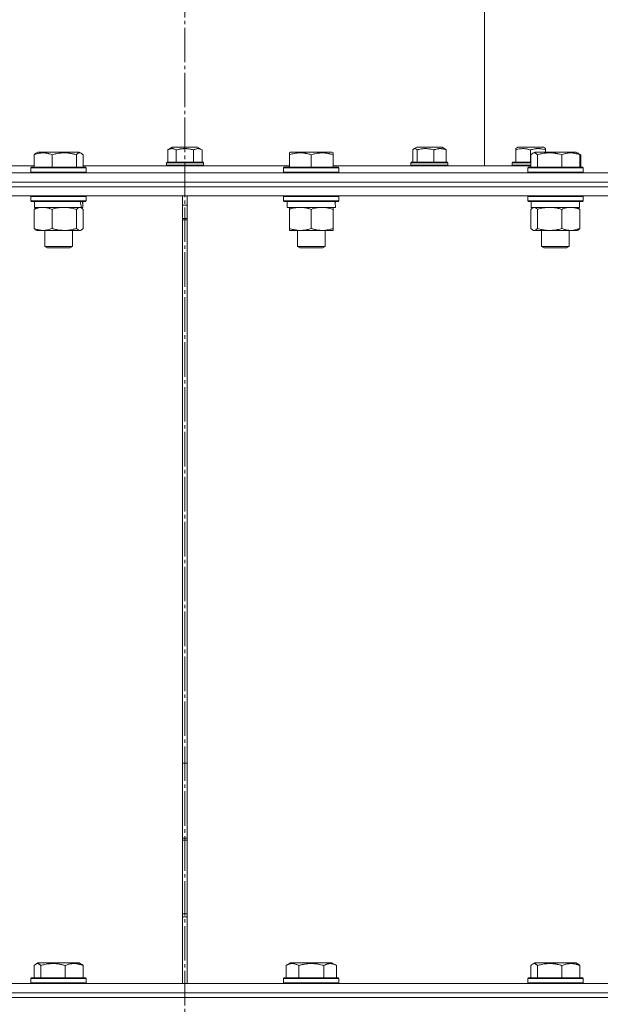
# Model space of a CAD drawing. Units: millimetres. Extents: x 0 to 13013, y -4 to 8910.
# Drawn here: x 5396 to 5648, y 6869 to 7297 of the extents above; entities that cross this region are included whole.
import ezdxf

# ---------------------------------------------------------------- set-up
doc = ezdxf.new("R2010")
doc.units = ezdxf.units.MM
doc.linetypes.add('K5LT_AXLED', pattern=[19.5, 15, -1.5, 1.5, -1.5])
doc.linetypes.add('K5LT_THIN', pattern=[0])
for name, color, linetype, true_color in [('OSI', 2, 'Continuous', 0xffff00), ('R', 1, 'Continuous', 0xff0000), ('WELDING', 7, 'Continuous', 0xffffff)]:
    doc.layers.add(name, color=color, linetype=linetype, true_color=true_color)

msp = doc.modelspace()

# ---------------------------------------------------------------- linework, layer by layer
at = {"layer": 'OSI', "color": 30, "linetype": 'K5LT_AXLED', "lineweight": 18, "true_color": 0xff8000}
msp.add_line((5468.18, 5289.3), (5468.18, 7766.3), dxfattribs=at)
at = {"layer": 'R', "color": 7, "linetype": 'K5LT_THIN', "lineweight": 18}
for p, q in [((5598.18, 7327.3), (5598.18, 7233.3)), ((5598.18, 7233.3), (5598.18, 7327.3)), ((5402.77, 7238.15), (5402.77, 7232.8)), ((5403.53, 7238.8), (5404.39, 7239.3)), ((5422.34, 7239.3), (5404.39, 7239.3)), ((5410.52, 7238.15), (5410.52, 7232.8)), ((5421.12, 7238.15), (5421.12, 7232.8)), ((5423.2, 7238.8), (5422.34, 7239.3)), ((5423.96, 7238.15), (5423.96, 7232.8)), ((5460.68, 7240.25), (5462.68, 7241.4)), ((5460.68, 7240.25), (5460.68, 7234.9)), ((5473.69, 7241.4), (5462.68, 7241.4)), ((5464.43, 7240.25), (5464.43, 7234.9)), ((5471.94, 7240.25), (5471.94, 7234.9)), ((5475.69, 7240.25), (5473.69, 7241.4)), ((5475.69, 7240.25), (5475.69, 7234.9)), ((5513.51, 7239), (5514.03, 7239.3)), ((5513.51, 7238.15), (5513.51, 7239)), ((5513.51, 7238.15), (5513.51, 7232.8)), ((5531.98, 7239.3), (5514.03, 7239.3)), ((5523.01, 7238.15), (5523.01, 7232.8)), ((5532.51, 7239), (5531.98, 7239.3)), ((5532.51, 7239), (5532.51, 7238.15)), ((5532.51, 7238.15), (5532.51, 7232.8)), ((5567, 7240.25), (5567, 7234.9)), ((5567.52, 7240.7), (5568.74, 7241.4)), ((5568.93, 7241.4), (5568.74, 7241.4)), ((5579.76, 7241.4), (5568.93, 7241.4)), ((5568.94, 7240.25), (5568.94, 7234.9)), ((5576.19, 7240.25), (5576.19, 7234.9)), ((5580.98, 7240.7), (5579.76, 7241.4)), ((5581.5, 7240.25), (5581.5, 7234.9)), ((5611.68, 7240.83), (5612.68, 7241.4)), ((5611.68, 7240.25), (5611.68, 7240.83)), ((5611.68, 7240.25), (5611.68, 7234.9)), ((5615.43, 7241.4), (5612.68, 7241.4)), ((5623.69, 7241.4), (5615.43, 7241.4)), ((5618.18, 7240.25), (5618.18, 7234.9)), ((5618.32, 7238.15), (5618.32, 7232.8)), ((5619.08, 7238.8), (5619.94, 7239.3)), ((5620.24, 7239.3), (5619.94, 7239.3)), ((5637.88, 7239.3), (5620.24, 7239.3)), ((5621.15, 7238.15), (5621.15, 7232.8)), ((5624.68, 7240.83), (5623.69, 7241.4)), ((5624.68, 7240.83), (5624.68, 7240.25)), ((5624.68, 7240.25), (5624.68, 7239.3)), ((5631.75, 7238.15), (5631.75, 7232.8)), ((5638.75, 7238.8), (5637.88, 7239.3)), ((5639.88, 7238.15), (5637.88, 7239.3)), ((5639.51, 7238.15), (5639.51, 7232.8)), ((5639.88, 7238.15), (5639.88, 7232.8)), ((5318.43, 7233.3), (5402.77, 7233.3)), ((5423.96, 7233.3), (5513.51, 7233.3)), ((5460.18, 7234.6), (5460.36, 7234.9)), ((5460.18, 7234.6), (5460.18, 7233.6)), ((5476.18, 7234.6), (5460.18, 7234.6)), ((5476.18, 7233.6), (5460.18, 7233.6)), ((5460.18, 7233.6), (5460.36, 7233.3)), ((5476.01, 7234.9), (5460.36, 7234.9)), ((5476.18, 7234.6), (5476.01, 7234.9)), ((5476.18, 7233.6), (5476.01, 7233.3)), ((5476.18, 7234.6), (5476.18, 7233.6)), ((5532.51, 7233.3), (5618.32, 7233.3)), ((5566.25, 7234.6), (5566.42, 7234.9)), ((5566.25, 7234.6), (5566.25, 7233.6)), ((5566.52, 7234.6), (5566.25, 7234.6)), ((5566.25, 7233.6), (5566.42, 7233.3)), ((5566.52, 7233.6), (5566.25, 7233.6)), ((5566.69, 7234.9), (5566.42, 7234.9)), ((5582.25, 7234.6), (5566.52, 7234.6)), ((5582.25, 7233.6), (5566.52, 7233.6)), ((5582.08, 7234.9), (5566.69, 7234.9)), ((5582.25, 7234.6), (5582.08, 7234.9)), ((5582.25, 7233.6), (5582.08, 7233.3)), ((5582.25, 7234.6), (5582.25, 7233.6)), ((5610.18, 7234.6), (5610.36, 7234.9)), ((5610.18, 7234.6), (5610.18, 7233.6)), ((5614.18, 7234.6), (5610.18, 7234.6)), ((5610.18, 7233.6), (5610.36, 7233.3)), ((5614.18, 7233.6), (5610.18, 7233.6)), ((5614.27, 7234.9), (5610.36, 7234.9)), ((5618.32, 7234.6), (5614.18, 7234.6)), ((5618.32, 7233.6), (5614.18, 7233.6)), ((5618.32, 7234.9), (5614.27, 7234.9)), ((5057.17, 7230.3), (5908.18, 7230.3)), ((5401.36, 7232.5), (5401.54, 7232.8)), ((5401.36, 7232.5), (5401.36, 7230.6)), ((5425.36, 7232.5), (5401.36, 7232.5)), ((5425.36, 7230.6), (5401.36, 7230.6)), ((5401.36, 7230.6), (5401.54, 7230.3)), ((5425.19, 7232.8), (5401.54, 7232.8)), ((5425.36, 7232.5), (5425.19, 7232.8)), ((5425.36, 7230.6), (5425.19, 7230.3)), ((5425.36, 7232.5), (5425.36, 7230.6)), ((5511.01, 7232.5), (5511.18, 7232.8)), ((5511.01, 7232.5), (5511.01, 7230.6)), ((5535.01, 7232.5), (5511.01, 7232.5)), ((5535.01, 7230.6), (5511.01, 7230.6)), ((5511.01, 7230.6), (5511.18, 7230.3)), ((5534.83, 7232.8), (5511.18, 7232.8)), ((5535.01, 7232.5), (5534.83, 7232.8)), ((5535.01, 7230.6), (5534.83, 7230.3)), ((5535.01, 7232.5), (5535.01, 7230.6)), ((5616.91, 7232.5), (5617.08, 7232.8)), ((5616.91, 7232.5), (5616.91, 7230.6)), ((5617.32, 7232.5), (5616.91, 7232.5)), ((5616.91, 7230.6), (5617.08, 7230.3)), ((5617.32, 7230.6), (5616.91, 7230.6)), ((5617.49, 7232.8), (5617.08, 7232.8)), ((5640.91, 7232.5), (5617.32, 7232.5)), ((5640.91, 7230.6), (5617.32, 7230.6)), ((5640.74, 7232.8), (5617.49, 7232.8)), ((5640.91, 7232.5), (5640.74, 7232.8)), ((5640.91, 7232.5), (5640.74, 7232.8)), ((5640.91, 7230.6), (5640.74, 7230.3)), ((5640.91, 7230.6), (5640.74, 7230.3)), ((5640.91, 7232.5), (5640.91, 7230.6)), ((5640.91, 7232.5), (5640.91, 7230.6)), ((5058.2, 7226.3), (5908.18, 7226.3)), ((5157.06, 7226.3), (5468.18, 7226.3)), ((5468.18, 7226.3), (5779.31, 7226.3)), ((5468.18, 7224.3), (5468.18, 7226.3)), ((5468.18, 7224.3), (5468.18, 7226.3)), ((5168.17, 7224.3), (5468.18, 7224.3)), ((5168.17, 7224.3), (5468.18, 7224.3)), ((5468.18, 7224.3), (5779.31, 7224.3)), ((5468.18, 7224.3), (5779.31, 7224.3)), ((5468.18, 7220.3), (5468.18, 7224.3)), ((5468.18, 7220.3), (5468.18, 7224.3)), ((5168.17, 7220.3), (5468.18, 7220.3)), ((5401.36, 7220), (5401.54, 7220.3)), ((5401.36, 7220), (5401.36, 7218.1)), ((5425.36, 7220), (5401.36, 7220)), ((5425.36, 7218.1), (5401.36, 7218.1)), ((5401.36, 7218.1), (5401.54, 7217.8)), ((5425.19, 7217.8), (5401.54, 7217.8)), ((5402.86, 7217.8), (5402.86, 7215.3)), ((5423.86, 7217.8), (5423.86, 7215.3)), ((5425.36, 7220), (5425.19, 7220.3)), ((5425.36, 7218.1), (5425.19, 7217.8)), ((5425.36, 7220), (5425.36, 7218.1)), ((5467.18, 6878.3), (5467.18, 7220.3)), ((5467.18, 6878.3), (5467.18, 7220.3)), ((5469.18, 7216.2), (5467.18, 7216.2)), ((5468.18, 7220.3), (5779.31, 7220.3)), ((5469.18, 7220.3), (5469.18, 6878.3)), ((5469.19, 7220.3), (5469.19, 6878.3)), ((5511.01, 7220), (5511.18, 7220.3)), ((5511.01, 7220), (5511.01, 7218.1)), ((5535.01, 7220), (5511.01, 7220)), ((5535.01, 7218.1), (5511.01, 7218.1)), ((5511.01, 7218.1), (5511.18, 7217.8)), ((5534.83, 7217.8), (5511.18, 7217.8)), ((5512.51, 7217.8), (5512.51, 7215.3)), ((5533.37, 7216.68), (5533.44, 7217.8)), ((5535.01, 7220), (5534.83, 7220.3)), ((5535.01, 7218.1), (5534.83, 7217.8)), ((5535.01, 7220), (5535.01, 7218.1)), ((5616.91, 7220), (5617.08, 7220.3)), ((5616.91, 7220), (5616.91, 7218.1)), ((5617.32, 7220), (5616.91, 7220)), ((5616.91, 7218.1), (5617.08, 7217.8)), ((5617.32, 7218.1), (5616.91, 7218.1)), ((5617.49, 7217.8), (5617.08, 7217.8)), ((5640.91, 7220), (5617.32, 7220)), ((5640.91, 7218.1), (5617.32, 7218.1)), ((5640.74, 7217.8), (5617.49, 7217.8)), ((5618.41, 7217.8), (5618.41, 7215.3)), ((5639.41, 7217.8), (5639.41, 7215.3)), ((5640.91, 7220), (5640.74, 7220.3)), ((5640.91, 7218.1), (5640.74, 7217.8)), ((5640.91, 7220), (5640.91, 7218.1)), ((5402.77, 7214.45), (5402.77, 7206.15)), ((5423.2, 7215.3), (5402.86, 7215.3)), ((5403.53, 7215.11), (5403.86, 7215.3)), ((5410.52, 7214.45), (5410.52, 7206.15)), ((5421.12, 7214.45), (5421.12, 7206.15)), ((5423.2, 7215.11), (5422.86, 7215.3)), ((5423.2, 7215.3), (5423.85, 7215.3)), ((5423.86, 7215.3), (5423.85, 7215.3)), ((5423.96, 7214.45), (5423.96, 7206.15)), ((5533.46, 7215.3), (5512.51, 7215.3)), ((5513.51, 7214.45), (5513.51, 7215.3)), ((5513.51, 7214.45), (5513.51, 7206.15)), ((5523.01, 7214.45), (5523.01, 7206.15)), ((5532.51, 7215.3), (5532.51, 7214.45)), ((5532.51, 7214.45), (5532.51, 7206.15)), ((5618.32, 7214.45), (5618.32, 7206.15)), ((5639.41, 7215.3), (5618.41, 7215.3)), ((5619.08, 7215.11), (5619.41, 7215.3)), ((5621.15, 7214.45), (5621.15, 7206.15)), ((5631.75, 7214.45), (5631.75, 7206.15)), ((5638.75, 7215.11), (5638.41, 7215.3)), ((5639.51, 7214.45), (5639.51, 7206.15)), ((5469.18, 7210.48), (5467.18, 7210.48)), ((5469.18, 7209.9), (5467.18, 7209.9)), ((5403.53, 7205.49), (5403.86, 7205.3)), ((5415.82, 7205.3), (5403.86, 7205.3)), ((5407.36, 7205.3), (5407.36, 7198.38)), ((5422.86, 7205.3), (5415.82, 7205.3)), ((5419.36, 7205.3), (5419.36, 7198.38)), ((5423.2, 7205.49), (5422.86, 7205.3)), ((5513.51, 7205.3), (5513.51, 7206.15)), ((5527.76, 7205.3), (5513.51, 7205.3)), ((5517.01, 7205.3), (5517.01, 7198.38)), ((5532.51, 7205.3), (5527.76, 7205.3)), ((5529.01, 7205.3), (5529.01, 7198.38)), ((5532.51, 7206.15), (5532.51, 7205.3)), ((5619.08, 7205.49), (5619.41, 7205.3)), ((5635.63, 7205.3), (5619.41, 7205.3)), ((5622.91, 7205.3), (5622.91, 7198.38)), ((5634.91, 7205.3), (5634.91, 7198.38)), ((5638.41, 7205.3), (5635.63, 7205.3)), ((5638.75, 7205.49), (5638.41, 7205.3)), ((5419.36, 7198.38), (5407.36, 7198.38)), ((5407.36, 7198.38), (5408.36, 7197.8)), ((5418.36, 7197.8), (5408.36, 7197.8)), ((5419.36, 7198.38), (5418.36, 7197.8)), ((5529.01, 7198.38), (5517.01, 7198.38)), ((5517.01, 7198.38), (5518.01, 7197.8)), ((5528.01, 7197.8), (5518.01, 7197.8)), ((5529.01, 7198.38), (5528.01, 7197.8)), ((5622.91, 7198.38), (5623.91, 7197.8)), ((5623.12, 7198.38), (5622.91, 7198.38)), ((5634.91, 7198.38), (5623.12, 7198.38)), ((5624.08, 7197.8), (5623.91, 7197.8)), ((5633.91, 7197.8), (5624.08, 7197.8)), ((5634.91, 7198.38), (5633.91, 7197.8)), ((5467.18, 6974.05), (5469.18, 6974.05)), ((5469.18, 6940.55), (5467.18, 6940.55)), ((5469.18, 6908.55), (5467.18, 6908.55)), ((5467.18, 6907.3), (5469.18, 6907.3)), ((5403.53, 6886.8), (5404.39, 6887.3)), ((5404.7, 6887.3), (5404.39, 6887.3)), ((5422.34, 6887.3), (5404.7, 6887.3)), ((5423.2, 6886.8), (5422.34, 6887.3)), ((5512.04, 6886.15), (5514.03, 6887.3)), ((5515.23, 6887.3), (5514.03, 6887.3)), ((5531.98, 6887.3), (5515.23, 6887.3)), ((5533.97, 6886.15), (5531.98, 6887.3)), ((5619.08, 6886.8), (5619.94, 6887.3)), ((5620.24, 6887.3), (5619.94, 6887.3)), ((5637.88, 6887.3), (5620.24, 6887.3)), ((5638.75, 6886.8), (5637.88, 6887.3)), ((5402.77, 6886.15), (5402.77, 6880.8)), ((5405.61, 6886.15), (5405.61, 6880.8)), ((5416.2, 6886.15), (5416.2, 6880.8)), ((5423.96, 6886.15), (5423.96, 6880.8)), ((5512.04, 6886.15), (5512.04, 6880.8)), ((5517.52, 6886.15), (5517.52, 6880.8)), ((5528.49, 6886.15), (5528.49, 6880.8)), ((5533.97, 6886.15), (5533.97, 6880.8)), ((5618.32, 6886.15), (5618.32, 6880.8)), ((5621.15, 6886.15), (5621.15, 6880.8)), ((5631.75, 6886.15), (5631.75, 6880.8)), ((5639.51, 6886.15), (5639.51, 6880.8)), ((5401.36, 6880.5), (5401.54, 6880.8)), ((5401.36, 6880.5), (5401.36, 6878.6)), ((5401.77, 6880.5), (5401.36, 6880.5)), ((5401.36, 6878.6), (5401.54, 6878.3)), ((5401.77, 6878.6), (5401.36, 6878.6)), ((5401.94, 6880.8), (5401.54, 6880.8)), ((5425.36, 6880.5), (5401.77, 6880.5)), ((5425.36, 6878.6), (5401.77, 6878.6)), ((5425.19, 6880.8), (5401.94, 6880.8)), ((5425.36, 6880.5), (5425.19, 6880.8)), ((5425.36, 6878.6), (5425.19, 6878.3)), ((5425.36, 6880.5), (5425.36, 6878.6)), ((5511.01, 6880.5), (5511.18, 6880.8)), ((5511.01, 6880.5), (5511.01, 6878.6)), ((5512.61, 6880.5), (5511.01, 6880.5)), ((5511.01, 6878.6), (5511.18, 6878.3)), ((5512.61, 6878.6), (5511.01, 6878.6)), ((5512.76, 6880.8), (5511.18, 6880.8)), ((5535.01, 6880.5), (5512.61, 6880.5)), ((5535.01, 6878.6), (5512.61, 6878.6)), ((5534.83, 6880.8), (5512.76, 6880.8)), ((5535.01, 6880.5), (5534.83, 6880.8)), ((5535.01, 6878.6), (5534.83, 6878.3)), ((5535.01, 6880.5), (5535.01, 6878.6)), ((5616.91, 6880.5), (5617.08, 6880.8)), ((5616.91, 6878.6), (5616.91, 6880.5)), ((5616.91, 6880.5), (5640.91, 6880.5)), ((5616.91, 6878.6), (5617.08, 6878.3)), ((5616.91, 6878.6), (5640.91, 6878.6)), ((5617.08, 6880.8), (5640.74, 6880.8)), ((5640.91, 6880.5), (5640.74, 6880.8)), ((5640.91, 6878.6), (5640.74, 6878.3)), ((5640.91, 6878.6), (5640.91, 6880.5)), ((5157.06, 6878.3), (5468.18, 6878.3)), ((5157.06, 6874.3), (5468.18, 6874.3)), ((5157.06, 6874.3), (5468.18, 6874.3)), ((5468.18, 6874.3), (5468.18, 6878.3)), ((5468.18, 6878.3), (5779.31, 6878.3)), ((5468.18, 6874.3), (5468.18, 6878.3)), ((5468.18, 6874.3), (5779.31, 6874.3)), ((5468.18, 6872.3), (5468.18, 6874.3)), ((5468.18, 6874.3), (5779.31, 6874.3)), ((5468.18, 6872.3), (5468.18, 6874.3)), ((5168.17, 6872.3), (5908.18, 6872.3)), ((5168.17, 6872.3), (5468.18, 6872.3)), ((5468.18, 6872.3), (5779.31, 6872.3))]:
    msp.add_line(p, q, dxfattribs=at)
for centre, major_axis, ratio, start_param, end_param in [((5413.36, 7213.13), (3.39, -22.47), 0.442372, 1.600779, 1.713171), ((5413.36, 7220.23), (3.39, -22.47), 0.442372, 1.283592, 1.396193), ((5523.01, 7213.13), (0, -22.52), 0.466308, 1.667355, 1.779747)]:
    msp.add_ellipse(centre, major_axis=major_axis, ratio=ratio, start_param=start_param, end_param=end_param, dxfattribs=at)
at = {"layer": 'WELDING', "color": 7, "linetype": 'K5LT_THIN', "lineweight": 18}
for p, q in [((5421.47, 7238.5), (5421.12, 7238.15)), ((5422.16, 7238.93), (5421.47, 7238.5)), ((5422.86, 7238.95), (5422.16, 7238.93)), ((5423.2, 7238.8), (5422.86, 7238.95)), ((5423.45, 7238.63), (5423.2, 7238.8)), ((5423.71, 7238.41), (5423.45, 7238.63)), ((5423.96, 7238.15), (5423.71, 7238.41)), ((5567.17, 7240.43), (5567, 7240.25)), ((5567.35, 7240.58), (5567.17, 7240.43)), ((5567.52, 7240.7), (5567.35, 7240.58)), ((5567.67, 7240.77), (5567.52, 7240.7)), ((5567.82, 7240.81), (5567.67, 7240.77)), ((5567.97, 7240.83), (5567.82, 7240.81)), ((5618.57, 7238.41), (5618.32, 7238.15)), ((5618.82, 7238.63), (5618.57, 7238.41)), ((5619.08, 7238.8), (5618.82, 7238.63)), ((5619.29, 7238.91), (5619.08, 7238.8)), ((5619.51, 7238.97), (5619.29, 7238.91)), ((5619.73, 7239), (5619.51, 7238.97)), ((5639.37, 7238.42), (5639.11, 7238.54)), ((5639.62, 7238.29), (5639.37, 7238.42)), ((5639.88, 7238.15), (5639.62, 7238.29)), ((5467.18, 7216.25), (5467.85, 7216.21)), ((5467.85, 7216.21), (5468.52, 7216.21)), ((5468.52, 7216.21), (5469.18, 7216.25)), ((5403.53, 7214.74), (5402.77, 7214.45)), ((5404.81, 7215.1), (5403.53, 7214.74)), ((5406.11, 7215.28), (5404.81, 7215.1)), ((5406.65, 7215.3), (5406.11, 7215.28)), ((5422.76, 7215.28), (5422.54, 7215.3)), ((5422.98, 7215.21), (5422.76, 7215.28)), ((5423.2, 7215.11), (5422.98, 7215.21)), ((5423.45, 7214.93), (5423.2, 7215.11)), ((5423.71, 7214.71), (5423.45, 7214.93)), ((5423.96, 7214.45), (5423.71, 7214.71)), ((5618.57, 7214.71), (5618.32, 7214.45)), ((5618.82, 7214.93), (5618.57, 7214.71)), ((5619.08, 7215.11), (5618.82, 7214.93)), ((5619.29, 7215.21), (5619.08, 7215.11)), ((5619.51, 7215.28), (5619.29, 7215.21)), ((5619.73, 7215.3), (5619.51, 7215.28)), ((5421.12, 7206.15), (5421.8, 7205.54)), ((5421.8, 7205.54), (5422.5, 7205.3)), ((5422.5, 7205.3), (5423.2, 7205.49)), ((5423.2, 7205.49), (5423.45, 7205.67)), ((5423.45, 7205.67), (5423.71, 7205.89)), ((5423.71, 7205.89), (5423.96, 7206.15)), ((5618.32, 7206.15), (5618.57, 7205.89)), ((5618.57, 7205.89), (5618.82, 7205.67)), ((5618.82, 7205.67), (5619.08, 7205.49)), ((5619.08, 7205.49), (5619.55, 7205.32)), ((5619.55, 7205.32), (5620.25, 7205.42)), ((5620.25, 7205.42), (5620.94, 7205.93)), ((5620.94, 7205.93), (5621.15, 7206.15)), ((5467.85, 6941.48), (5467.18, 6941.45)), ((5468.52, 6941.48), (5467.85, 6941.48)), ((5469.18, 6941.45), (5468.52, 6941.48)), ((5403.02, 6886.41), (5402.77, 6886.15)), ((5403.27, 6886.63), (5403.02, 6886.41)), ((5403.53, 6886.8), (5403.27, 6886.63)), ((5403.75, 6886.91), (5403.53, 6886.8)), ((5403.97, 6886.97), (5403.75, 6886.91)), ((5404.19, 6887), (5403.97, 6886.97)), ((5618.57, 6886.41), (5618.32, 6886.15)), ((5618.82, 6886.63), (5618.57, 6886.41)), ((5619.08, 6886.8), (5618.82, 6886.63)), ((5619.29, 6886.91), (5619.08, 6886.8)), ((5619.51, 6886.97), (5619.29, 6886.91)), ((5619.73, 6887), (5619.51, 6886.97))]:
    msp.add_line(p, q, dxfattribs=at)
for points, knots in [([(5410.52, 7238.15), (5410.17, 7238.29), (5409.71, 7238.46), (5409.14, 7238.63), (5408.8, 7238.72), (5408.43, 7238.81), (5408.04, 7238.88), (5407.64, 7238.94), (5407.18, 7238.98), (5406.67, 7239), (5406.17, 7238.99), (5405.72, 7238.95), (5405.23, 7238.88), (5404.61, 7238.76), (5403.77, 7238.53), (5403.13, 7238.3), (5402.77, 7238.15)], [0, 0, 0, 0, 2.392038, 3.094773, 3.749673, 4.638938, 5.533553, 6.273967, 7.269403, 8.499731, 9.554906, 10.496402, 11.42575, 12.783569, 14.519082, 17, 17, 17, 17]), ([(5402.77, 7238.15), (5402.87, 7238.26), (5403.08, 7238.48), (5403.33, 7238.68), (5403.48, 7238.78), (5403.53, 7238.8)], [0, 0, 0, 0, 2.458726, 4.970772, 6, 6, 6, 6]), ([(5421.12, 7238.15), (5420.64, 7238.29), (5420, 7238.46), (5419.23, 7238.63), (5418.76, 7238.72), (5418.26, 7238.81), (5417.73, 7238.88), (5417.18, 7238.94), (5416.55, 7238.98), (5415.86, 7239), (5415.28, 7238.99), (5414.76, 7238.96), (5414.17, 7238.91), (5413.32, 7238.81), (5412.07, 7238.57), (5411.11, 7238.32), (5410.52, 7238.15)], [0, 0, 0, 0, 2.392038, 3.094773, 3.749673, 4.638938, 5.533553, 6.273967, 7.269403, 8.499731, 9.554906, 10.026159, 10.962726, 12.336972, 14.092661, 17, 17, 17, 17]), ([(5464.43, 7240.25), (5464.21, 7240.38), (5463.87, 7240.55), (5463.45, 7240.69), (5463.2, 7240.76), (5462.97, 7240.8), (5462.74, 7240.83), (5462.5, 7240.83), (5462.27, 7240.82), (5462.05, 7240.79), (5461.79, 7240.73), (5461.41, 7240.61), (5461.02, 7240.44), (5460.76, 7240.29), (5460.68, 7240.25)], [0, 0, 0, 0, 2.763631, 4.107085, 5.01771, 5.750194, 6.800172, 7.761518, 8.610038, 9.478904, 10.364931, 11.725467, 14.052314, 15, 15, 15, 15]), ([(5471.94, 7240.25), (5471.77, 7240.3), (5471.44, 7240.39), (5470.91, 7240.52), (5470.34, 7240.63), (5469.81, 7240.72), (5469.36, 7240.77), (5469.02, 7240.8), (5468.7, 7240.82), (5468.45, 7240.83), (5468.24, 7240.83), (5468.02, 7240.83), (5467.74, 7240.82), (5467.4, 7240.8), (5467, 7240.77), (5466.56, 7240.72), (5465.95, 7240.62), (5465.24, 7240.47), (5464.7, 7240.33), (5464.43, 7240.25)], [0, 0, 0, 0, 2.82914, 5.65828, 9.053248, 12.448216, 14.4938, 16.539384, 18.123347, 19.70731, 20.6429, 21.578489, 23.449668, 25.320846, 27.192025, 29.96435, 32.736675, 37.346003, 41.955332, 41.955332, 41.955332, 41.955332]), ([(5475.69, 7240.25), (5475.43, 7240.4), (5475.05, 7240.58), (5474.57, 7240.73), (5474.27, 7240.8), (5474, 7240.83), (5473.76, 7240.83), (5473.53, 7240.82), (5473.27, 7240.78), (5472.91, 7240.7), (5472.45, 7240.52), (5472.11, 7240.35), (5471.94, 7240.25)], [0, 0, 0, 0, 2.805109, 3.948593, 4.983501, 5.893483, 6.726649, 7.462033, 8.215051, 9.372802, 11.183253, 13, 13, 13, 13]), ([(5523.01, 7238.15), (5522.57, 7238.29), (5522, 7238.46), (5521.31, 7238.63), (5520.89, 7238.72), (5520.44, 7238.81), (5519.96, 7238.88), (5519.47, 7238.94), (5518.91, 7238.98), (5518.29, 7239), (5517.77, 7238.99), (5517.3, 7238.96), (5516.78, 7238.91), (5516.01, 7238.81), (5514.89, 7238.57), (5514.03, 7238.32), (5513.51, 7238.15)], [0, 0, 0, 0, 2.392038, 3.094773, 3.749673, 4.638938, 5.533553, 6.273967, 7.269403, 8.499731, 9.554906, 10.026159, 10.962726, 12.336972, 14.092661, 17, 17, 17, 17]), ([(5532.51, 7238.15), (5532.07, 7238.29), (5531.5, 7238.46), (5530.81, 7238.63), (5530.39, 7238.72), (5529.94, 7238.81), (5529.46, 7238.88), (5528.97, 7238.94), (5528.41, 7238.98), (5527.79, 7239), (5527.27, 7238.99), (5526.8, 7238.96), (5526.28, 7238.91), (5525.51, 7238.81), (5524.39, 7238.57), (5523.53, 7238.32), (5523.01, 7238.15)], [0, 0, 0, 0, 2.392038, 3.094773, 3.749673, 4.638938, 5.533553, 6.273967, 7.269403, 8.499731, 9.554906, 10.026159, 10.962726, 12.336972, 14.092661, 17, 17, 17, 17]), ([(5568.94, 7240.25), (5568.81, 7240.4), (5568.62, 7240.57), (5568.37, 7240.73), (5568.21, 7240.8), (5568.07, 7240.83), (5567.99, 7240.83), (5567.97, 7240.83)], [0, 0, 0, 0, 3.352484, 4.721465, 6.135619, 7.460384, 8, 8, 8, 8]), ([(5576.19, 7240.25), (5575.8, 7240.36), (5575.15, 7240.54), (5574.42, 7240.67), (5573.89, 7240.75), (5573.45, 7240.8), (5572.93, 7240.83), (5572.46, 7240.83), (5572.02, 7240.82), (5571.6, 7240.79), (5571.16, 7240.74), (5570.57, 7240.65), (5569.83, 7240.5), (5569.24, 7240.34), (5568.94, 7240.25)], [0, 0, 0, 0, 2.475624, 4.107085, 4.556069, 5.750194, 6.800172, 7.761518, 8.610038, 9.478904, 10.364931, 11.26954, 13.113585, 15, 15, 15, 15]), ([(5581.5, 7240.25), (5581.22, 7240.36), (5580.74, 7240.54), (5580.15, 7240.69), (5579.76, 7240.76), (5579.44, 7240.8), (5579.11, 7240.83), (5578.77, 7240.83), (5578.45, 7240.82), (5578.13, 7240.79), (5577.76, 7240.73), (5577.22, 7240.61), (5576.68, 7240.44), (5576.3, 7240.29), (5576.19, 7240.25)], [0, 0, 0, 0, 2.475624, 4.107085, 5.01771, 5.750194, 6.800172, 7.761518, 8.610038, 9.478904, 10.364931, 11.725467, 14.052314, 15, 15, 15, 15]), ([(5580.98, 7240.7), (5581.07, 7240.65), (5581.24, 7240.52), (5581.41, 7240.34), (5581.5, 7240.25)], [0, 0, 0, 0, 2.507579, 5, 5, 5, 5]), ([(5614.93, 7240.83), (5614.78, 7240.83), (5614.49, 7240.82), (5614.03, 7240.78), (5613.6, 7240.73), (5612.97, 7240.62), (5612.35, 7240.46), (5611.84, 7240.3), (5611.68, 7240.25)], [0, 0, 0, 0, 1.221513, 2.418778, 3.773048, 4.718676, 7.66263, 9, 9, 9, 9]), ([(5618.18, 7240.25), (5617.94, 7240.33), (5617.5, 7240.46), (5616.86, 7240.62), (5616.28, 7240.73), (5615.72, 7240.8), (5615.26, 7240.83), (5615.01, 7240.83), (5614.93, 7240.83)], [0, 0, 0, 0, 2.051754, 3.771544, 5.311648, 6.902571, 8.392932, 9, 9, 9, 9]), ([(5624.68, 7240.25), (5624.34, 7240.36), (5623.75, 7240.54), (5623.09, 7240.67), (5622.62, 7240.75), (5622.22, 7240.8), (5621.75, 7240.83), (5621.34, 7240.83), (5620.94, 7240.82), (5620.56, 7240.79), (5620.17, 7240.74), (5619.65, 7240.65), (5618.98, 7240.5), (5618.45, 7240.34), (5618.18, 7240.25)], [0, 0, 0, 0, 2.475624, 4.107085, 4.556069, 5.750194, 6.800172, 7.761518, 8.610038, 9.478904, 10.364931, 11.26954, 13.113585, 15, 15, 15, 15]), ([(5621.15, 7238.15), (5621.06, 7238.25), (5620.88, 7238.44), (5620.6, 7238.68), (5620.33, 7238.85), (5620.06, 7238.96), (5619.88, 7238.99), (5619.77, 7239), (5619.73, 7239)], [0, 0, 0, 0, 1.81824, 3.449192, 5.5205, 6.92415, 8.399389, 9, 9, 9, 9]), ([(5631.75, 7238.15), (5631.27, 7238.29), (5630.63, 7238.46), (5629.86, 7238.63), (5629.39, 7238.72), (5628.89, 7238.81), (5628.36, 7238.88), (5627.81, 7238.94), (5627.18, 7238.98), (5626.49, 7239), (5625.91, 7238.99), (5625.39, 7238.96), (5624.8, 7238.91), (5623.95, 7238.81), (5622.7, 7238.57), (5621.74, 7238.32), (5621.15, 7238.15)], [0, 0, 0, 0, 2.392038, 3.094773, 3.749673, 4.638938, 5.533553, 6.273967, 7.269403, 8.499731, 9.554906, 10.026159, 10.962726, 12.336972, 14.092661, 17, 17, 17, 17]), ([(5639.51, 7238.15), (5639.15, 7238.29), (5638.69, 7238.46), (5638.12, 7238.63), (5637.78, 7238.72), (5637.41, 7238.81), (5637.02, 7238.88), (5636.62, 7238.94), (5636.16, 7238.98), (5635.66, 7239), (5635.16, 7238.99), (5634.71, 7238.95), (5634.21, 7238.88), (5633.59, 7238.76), (5632.75, 7238.53), (5632.12, 7238.3), (5631.75, 7238.15)], [0, 0, 0, 0, 2.392038, 3.094773, 3.749673, 4.638938, 5.533553, 6.273967, 7.269403, 8.499731, 9.554906, 10.496402, 11.42575, 12.783569, 14.519082, 17, 17, 17, 17]), ([(5638.75, 7238.8), (5638.85, 7238.74), (5639.05, 7238.6), (5639.31, 7238.37), (5639.45, 7238.21), (5639.51, 7238.15)], [0, 0, 0, 0, 2.488659, 4.676944, 6, 6, 6, 6]), ([(5402.77, 7214.45), (5402.89, 7214.59), (5403.14, 7214.85), (5403.4, 7215.03), (5403.53, 7215.11)], [0, 0, 0, 0, 2.507761, 5, 5, 5, 5]), ([(5410.52, 7214.45), (5410.12, 7214.62), (5409.5, 7214.84), (5408.71, 7215.05), (5408.16, 7215.17), (5407.66, 7215.24), (5407.15, 7215.29), (5406.81, 7215.3), (5406.65, 7215.3)], [0, 0, 0, 0, 2.905563, 4.375924, 5.511195, 6.679161, 7.850161, 9, 9, 9, 9]), ([(5415.82, 7215.3), (5415.46, 7215.3), (5414.86, 7215.28), (5413.91, 7215.19), (5412.9, 7215.04), (5411.73, 7214.79), (5410.92, 7214.57), (5410.52, 7214.45)], [0, 0, 0, 0, 1.597458, 2.676777, 4.235764, 6.182879, 8, 8, 8, 8]), ([(5421.12, 7214.45), (5420.48, 7214.65), (5419.53, 7214.89), (5418.3, 7215.11), (5417.49, 7215.22), (5416.67, 7215.29), (5416.13, 7215.3), (5415.82, 7215.3)], [0, 0, 0, 0, 3.005828, 4.318193, 5.5895, 6.632109, 8, 8, 8, 8]), ([(5422.54, 7215.3), (5422.48, 7215.3), (5422.35, 7215.29), (5422.15, 7215.24), (5421.96, 7215.16), (5421.7, 7215), (5421.42, 7214.77), (5421.2, 7214.54), (5421.12, 7214.45)], [0, 0, 0, 0, 1.192024, 2.404251, 3.60809, 4.765234, 7.478942, 9, 9, 9, 9]), ([(5518.26, 7215.3), (5518.04, 7215.3), (5517.61, 7215.29), (5516.96, 7215.24), (5516.33, 7215.16), (5515.53, 7215.02), (5514.59, 7214.79), (5513.86, 7214.57), (5513.51, 7214.45)], [0, 0, 0, 0, 1.192024, 2.404251, 3.60809, 4.765234, 6.955738, 9, 9, 9, 9]), ([(5523.01, 7214.45), (5522.51, 7214.62), (5521.75, 7214.84), (5520.78, 7215.05), (5520.11, 7215.17), (5519.49, 7215.24), (5518.87, 7215.29), (5518.46, 7215.3), (5518.26, 7215.3)], [0, 0, 0, 0, 2.905563, 4.375924, 5.511195, 6.679161, 7.850161, 9, 9, 9, 9]), ([(5527.76, 7215.3), (5527.43, 7215.3), (5526.89, 7215.28), (5526.04, 7215.19), (5525.13, 7215.04), (5524.09, 7214.79), (5523.36, 7214.57), (5523.01, 7214.45)], [0, 0, 0, 0, 1.597458, 2.676777, 4.235764, 6.182879, 8, 8, 8, 8]), ([(5532.51, 7214.45), (5531.93, 7214.65), (5531.08, 7214.89), (5529.97, 7215.11), (5529.25, 7215.22), (5528.51, 7215.29), (5528.03, 7215.3), (5527.76, 7215.3)], [0, 0, 0, 0, 3.005828, 4.318193, 5.5895, 6.632109, 8, 8, 8, 8]), ([(5621.15, 7214.45), (5621.01, 7214.62), (5620.78, 7214.84), (5620.49, 7215.05), (5620.29, 7215.17), (5620.11, 7215.24), (5619.92, 7215.29), (5619.8, 7215.3), (5619.73, 7215.3)], [0, 0, 0, 0, 2.905563, 4.375924, 5.511195, 6.679161, 7.850161, 9, 9, 9, 9]), ([(5626.45, 7215.3), (5626.21, 7215.3), (5625.73, 7215.29), (5625.01, 7215.24), (5624.31, 7215.16), (5623.41, 7215.02), (5622.36, 7214.79), (5621.55, 7214.57), (5621.15, 7214.45)], [0, 0, 0, 0, 1.192024, 2.404251, 3.60809, 4.765234, 6.955738, 9, 9, 9, 9]), ([(5631.75, 7214.45), (5631.2, 7214.62), (5630.35, 7214.84), (5629.27, 7215.05), (5628.52, 7215.17), (5627.83, 7215.24), (5627.14, 7215.29), (5626.68, 7215.3), (5626.45, 7215.3)], [0, 0, 0, 0, 2.905563, 4.375924, 5.511195, 6.679161, 7.850161, 9, 9, 9, 9]), ([(5635.63, 7215.3), (5635.36, 7215.3), (5634.92, 7215.28), (5634.23, 7215.19), (5633.49, 7215.04), (5632.64, 7214.79), (5632.04, 7214.57), (5631.75, 7214.45)], [0, 0, 0, 0, 1.597458, 2.676777, 4.235764, 6.182879, 8, 8, 8, 8]), ([(5639.51, 7214.45), (5639.04, 7214.65), (5638.35, 7214.89), (5637.44, 7215.11), (5636.85, 7215.22), (5636.25, 7215.29), (5635.85, 7215.3), (5635.63, 7215.3)], [0, 0, 0, 0, 3.005828, 4.318193, 5.5895, 6.632109, 8, 8, 8, 8]), ([(5638.75, 7215.11), (5638.91, 7215.02), (5639.16, 7214.82), (5639.41, 7214.56), (5639.51, 7214.45)], [0, 0, 0, 0, 3.106211, 5, 5, 5, 5]), ([(5402.77, 7206.15), (5403.22, 7205.96), (5403.89, 7205.73), (5404.7, 7205.52), (5405.19, 7205.43), (5405.61, 7205.36), (5406.1, 7205.31), (5406.6, 7205.3), (5407.1, 7205.31), (5407.54, 7205.35), (5408.02, 7205.41), (5408.65, 7205.53), (5409.51, 7205.76), (5410.16, 7206), (5410.52, 7206.15)], [0, 0, 0, 0, 2.72415, 3.912285, 4.716446, 5.530362, 6.353984, 7.500189, 8.40607, 9.211142, 9.998759, 11.128707, 12.847273, 15, 15, 15, 15]), ([(5403.53, 7205.49), (5403.38, 7205.58), (5403.12, 7205.77), (5402.87, 7206.03), (5402.77, 7206.15)], [0, 0, 0, 0, 2.879343, 5, 5, 5, 5]), ([(5410.52, 7206.15), (5411, 7206.01), (5411.83, 7205.78), (5412.95, 7205.55), (5413.87, 7205.42), (5414.7, 7205.34), (5415.35, 7205.31), (5415.72, 7205.3), (5415.82, 7205.3)], [0, 0, 0, 0, 2.494996, 4.309231, 5.73815, 7.133977, 8.472011, 9, 9, 9, 9]), ([(5415.82, 7205.3), (5416.17, 7205.3), (5416.85, 7205.32), (5417.7, 7205.41), (5418.67, 7205.55), (5419.75, 7205.77), (5420.66, 7206.01), (5421.12, 7206.15)], [0, 0, 0, 0, 1.523216, 3.057663, 3.814901, 5.878539, 8, 8, 8, 8]), ([(5513.51, 7206.15), (5514.07, 7205.96), (5514.88, 7205.73), (5515.88, 7205.52), (5516.47, 7205.43), (5516.99, 7205.36), (5517.59, 7205.31), (5518.2, 7205.3), (5518.82, 7205.31), (5519.27, 7205.34), (5519.77, 7205.39), (5520.4, 7205.48), (5521.54, 7205.7), (5522.43, 7205.96), (5523.01, 7206.15)], [0, 0, 0, 0, 2.72415, 3.912285, 4.716446, 5.530362, 6.353984, 7.500189, 8.40607, 9.211142, 9.605533, 10.761675, 12.184093, 15, 15, 15, 15]), ([(5523.01, 7206.15), (5523.43, 7206.01), (5524.18, 7205.78), (5525.18, 7205.55), (5526, 7205.42), (5526.75, 7205.34), (5527.33, 7205.31), (5527.66, 7205.3), (5527.76, 7205.3)], [0, 0, 0, 0, 2.494996, 4.309231, 5.73815, 7.133977, 8.472011, 9, 9, 9, 9]), ([(5527.76, 7205.3), (5528.06, 7205.3), (5528.68, 7205.32), (5529.44, 7205.41), (5530.31, 7205.55), (5531.28, 7205.77), (5532.09, 7206.01), (5532.51, 7206.15)], [0, 0, 0, 0, 1.523216, 3.057663, 3.814901, 5.878539, 8, 8, 8, 8]), ([(5621.15, 7206.15), (5621.78, 7205.96), (5622.69, 7205.73), (5623.8, 7205.52), (5624.46, 7205.43), (5625.04, 7205.36), (5625.71, 7205.31), (5626.39, 7205.3), (5627.08, 7205.31), (5627.58, 7205.34), (5628.14, 7205.39), (5628.85, 7205.48), (5630.12, 7205.7), (5631.1, 7205.96), (5631.75, 7206.15)], [0, 0, 0, 0, 2.72415, 3.912285, 4.716446, 5.530362, 6.353984, 7.500189, 8.40607, 9.211142, 9.605533, 10.761675, 12.184093, 15, 15, 15, 15]), ([(5631.75, 7206.15), (5632.1, 7206.01), (5632.71, 7205.78), (5633.57, 7205.54), (5634.32, 7205.39), (5635, 7205.32), (5635.44, 7205.3), (5635.63, 7205.3)], [0, 0, 0, 0, 2.217775, 3.830428, 5.353122, 6.821732, 8, 8, 8, 8]), ([(5635.63, 7205.3), (5635.88, 7205.3), (5636.38, 7205.32), (5637.01, 7205.41), (5637.71, 7205.55), (5638.5, 7205.77), (5639.17, 7206.01), (5639.51, 7206.15)], [0, 0, 0, 0, 1.523216, 3.057663, 3.814901, 5.878539, 8, 8, 8, 8]), ([(5639.51, 7206.15), (5639.38, 7206.01), (5639.13, 7205.76), (5638.87, 7205.57), (5638.75, 7205.49)], [0, 0, 0, 0, 2.507184, 5, 5, 5, 5]), ([(5405.61, 6886.15), (5405.51, 6886.25), (5405.34, 6886.44), (5405.05, 6886.68), (5404.78, 6886.85), (5404.52, 6886.96), (5404.33, 6886.99), (5404.22, 6887), (5404.19, 6887)], [0, 0, 0, 0, 1.81824, 3.449192, 5.5205, 6.92415, 8.399389, 9, 9, 9, 9]), ([(5416.2, 6886.15), (5415.72, 6886.29), (5415.09, 6886.46), (5414.31, 6886.63), (5413.85, 6886.72), (5413.34, 6886.81), (5412.81, 6886.88), (5412.26, 6886.94), (5411.63, 6886.98), (5410.94, 6887), (5410.36, 6886.99), (5409.84, 6886.96), (5409.26, 6886.91), (5408.4, 6886.81), (5407.15, 6886.57), (5406.19, 6886.32), (5405.61, 6886.15)], [0, 0, 0, 0, 2.392038, 3.094773, 3.749673, 4.638938, 5.533553, 6.273967, 7.269403, 8.499731, 9.554906, 10.026159, 10.962726, 12.336972, 14.092661, 17, 17, 17, 17]), ([(5423.96, 6886.15), (5423.6, 6886.29), (5423.14, 6886.46), (5422.57, 6886.63), (5422.23, 6886.72), (5421.86, 6886.81), (5421.48, 6886.88), (5421.07, 6886.94), (5420.61, 6886.98), (5420.11, 6887), (5419.61, 6886.99), (5419.16, 6886.95), (5418.66, 6886.88), (5418.05, 6886.76), (5417.2, 6886.53), (5416.57, 6886.3), (5416.2, 6886.15)], [0, 0, 0, 0, 2.392038, 3.094773, 3.749673, 4.638938, 5.533553, 6.273967, 7.269403, 8.499731, 9.554906, 10.496402, 11.42575, 12.783569, 14.519082, 17, 17, 17, 17]), ([(5423.2, 6886.8), (5423.3, 6886.74), (5423.5, 6886.6), (5423.76, 6886.37), (5423.9, 6886.21), (5423.96, 6886.15)], [0, 0, 0, 0, 2.488659, 4.676944, 6, 6, 6, 6]), ([(5514.78, 6887), (5514.64, 6887), (5514.36, 6886.98), (5513.91, 6886.91), (5513.51, 6886.81), (5512.87, 6886.59), (5512.4, 6886.36), (5512.04, 6886.15)], [0, 0, 0, 0, 1.226606, 2.409535, 3.824463, 4.76519, 8, 8, 8, 8]), ([(5517.52, 6886.15), (5517.34, 6886.25), (5517, 6886.44), (5516.44, 6886.68), (5515.92, 6886.85), (5515.41, 6886.96), (5515.05, 6886.99), (5514.84, 6887), (5514.78, 6887)], [0, 0, 0, 0, 1.81824, 3.449192, 5.5205, 6.92415, 8.399389, 9, 9, 9, 9]), ([(5528.49, 6886.15), (5528.26, 6886.22), (5527.63, 6886.39), (5526.51, 6886.65), (5525.39, 6886.84), (5524.43, 6886.94), (5523.8, 6886.98), (5523.29, 6887), (5522.93, 6887), (5522.59, 6886.99), (5522.2, 6886.98), (5521.74, 6886.95), (5521.28, 6886.91), (5520.64, 6886.83), (5519.62, 6886.67), (5518.52, 6886.42), (5517.76, 6886.22), (5517.52, 6886.15)], [0, 0, 0, 0, 2.896048, 7.635036, 13.675312, 16.352744, 19.030177, 21.193346, 22.27493, 23.356515, 25.164905, 26.973294, 28.781684, 30.590074, 34.691771, 40.985529, 43.953237, 43.953237, 43.953237, 43.953237]), ([(5533.97, 6886.15), (5533.65, 6886.34), (5533.25, 6886.54), (5532.76, 6886.72), (5532.49, 6886.81), (5532.22, 6886.88), (5531.93, 6886.94), (5531.61, 6886.98), (5531.25, 6887), (5530.9, 6886.99), (5530.58, 6886.95), (5530.23, 6886.88), (5529.79, 6886.76), (5529.2, 6886.53), (5528.75, 6886.3), (5528.49, 6886.15)], [0, 0, 0, 0, 2.912728, 3.529104, 4.366059, 5.20805, 5.90491, 6.841792, 7.999747, 8.992853, 9.878966, 10.753647, 12.031595, 13.665019, 16, 16, 16, 16]), ([(5621.15, 6886.15), (5621.06, 6886.25), (5620.88, 6886.44), (5620.6, 6886.68), (5620.33, 6886.85), (5620.06, 6886.96), (5619.88, 6886.99), (5619.77, 6887), (5619.73, 6887)], [0, 0, 0, 0, 1.81824, 3.449192, 5.5205, 6.92415, 8.399389, 9, 9, 9, 9]), ([(5631.75, 6886.15), (5631.27, 6886.29), (5630.63, 6886.46), (5629.86, 6886.63), (5629.39, 6886.72), (5628.89, 6886.81), (5628.36, 6886.88), (5627.81, 6886.94), (5627.18, 6886.98), (5626.49, 6887), (5625.91, 6886.99), (5625.39, 6886.96), (5624.8, 6886.91), (5623.95, 6886.81), (5622.7, 6886.57), (5621.74, 6886.32), (5621.15, 6886.15)], [0, 0, 0, 0, 2.392038, 3.094773, 3.749673, 4.638938, 5.533553, 6.273967, 7.269403, 8.499731, 9.554906, 10.026159, 10.962726, 12.336972, 14.092661, 17, 17, 17, 17]), ([(5639.51, 6886.15), (5639.15, 6886.29), (5638.69, 6886.46), (5638.12, 6886.63), (5637.78, 6886.72), (5637.41, 6886.81), (5637.02, 6886.88), (5636.62, 6886.94), (5636.16, 6886.98), (5635.66, 6887), (5635.16, 6886.99), (5634.71, 6886.95), (5634.21, 6886.88), (5633.59, 6886.76), (5632.75, 6886.53), (5632.12, 6886.3), (5631.75, 6886.15)], [0, 0, 0, 0, 2.392038, 3.094773, 3.749673, 4.638938, 5.533553, 6.273967, 7.269403, 8.499731, 9.554906, 10.496402, 11.42575, 12.783569, 14.519082, 17, 17, 17, 17]), ([(5638.75, 6886.8), (5638.85, 6886.74), (5639.05, 6886.6), (5639.31, 6886.37), (5639.45, 6886.21), (5639.51, 6886.15)], [0, 0, 0, 0, 2.488659, 4.676944, 6, 6, 6, 6])]:
    msp.add_open_spline(points, degree=3, knots=knots, dxfattribs=at)

doc.saveas('drawing.dxf')
